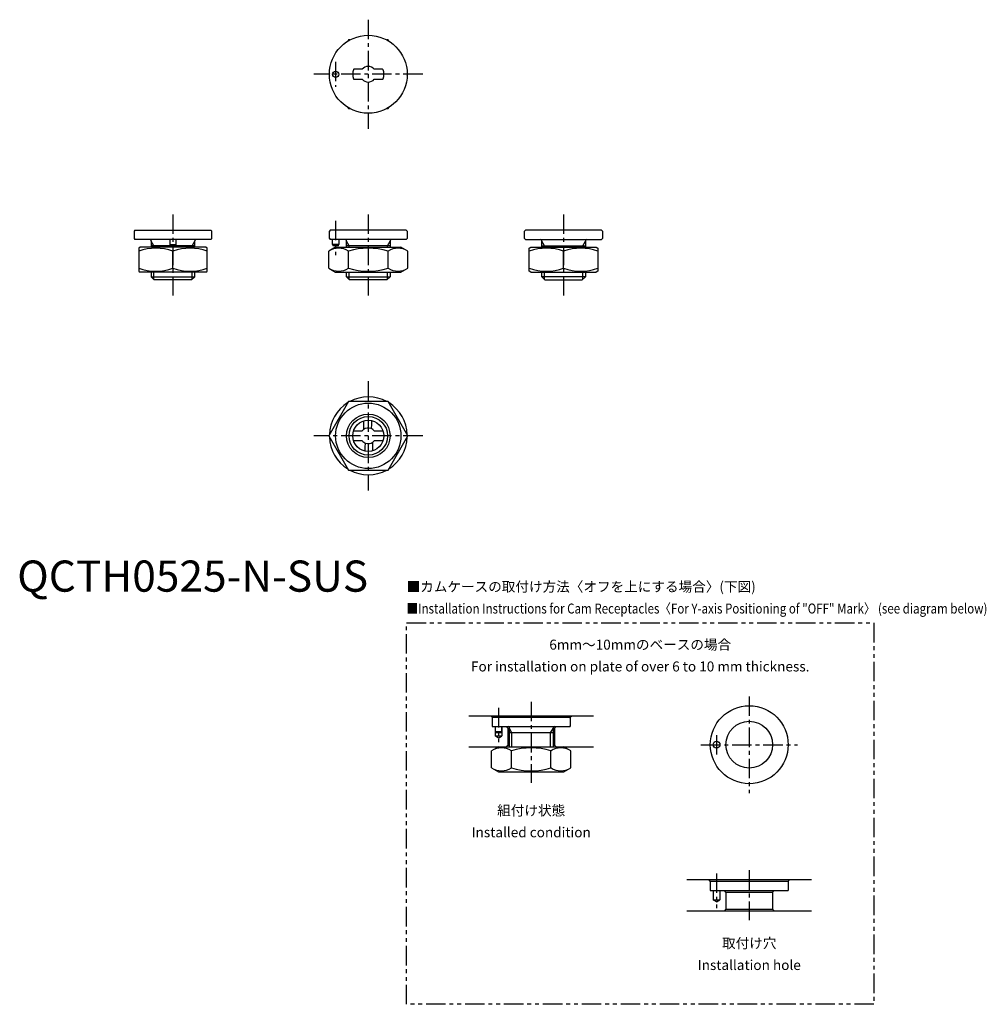
# Model space of a CAD drawing. Extents: x 1 to 311, y -132 to 184.
import ezdxf
from ezdxf.enums import TextEntityAlignment as Align

# ---------------------------------------------------------------- set-up
doc = ezdxf.new("R2010")
doc.units = 0
doc.header["$LTSCALE"] = 5
doc.linetypes.add('CENTER', pattern=[2, 1.25, -0.25, 0.25, -0.25])
doc.linetypes.add('PHANTOM', pattern=[2.5, 1.25, -0.25, 0.25, -0.25, 0.25, -0.25])
doc.layers.get('0').update_dxf_attribs({"linetype": 'CONTINUOUS'})
for name, color, linetype in [('1', 1, 'CENTER'), ('3', 3, 'CONTINUOUS'), ('5', 3, 'PHANTOM')]:
    doc.layers.add(name, color=color, linetype=linetype)
doc.styles.get("Standard").update_dxf_attribs({"font": 'TXT', "bigfont": 'BIGFONT'})
doc.styles.add('STANDARD1', font='txt')

msp = doc.modelspace()

# ---------------------------------------------------------------- linework, layer by layer
for p, q in [((106.35, 177), (106.14, 176.64)), ((106.76, 177), (106.35, 177)), ((119.05, 177), (118.64, 177)), ((119.26, 176.64), (119.05, 177)), ((110.78, 167.6), (108.11, 167.6)), ((117.29, 167.6), (114.62, 167.6)), ((100.21, 166.36), (100, 166)), ((100, 166), (100.21, 165.64)), ((108.11, 164.4), (110.78, 164.4)), ((114.62, 164.4), (117.29, 164.4)), ((125.4, 166), (125.2, 166.36)), ((125.2, 165.64), (125.4, 166)), ((106.14, 155.36), (106.35, 155)), ((106.35, 155), (106.76, 155)), ((118.64, 155), (119.05, 155)), ((119.05, 155), (119.26, 155.36)), ((37.8, 116), (37.5, 115.7)), ((37.5, 115.7), (37.5, 113.3)), ((37.8, 116), (62.2, 116)), ((62.5, 115.7), (62.2, 116)), ((62.5, 113.3), (62.5, 115.7)), ((100.5, 116), (100.2, 115.7)), ((100.2, 113.3), (100.2, 115.7)), ((124.9, 116), (100.5, 116)), ((125.2, 115.7), (124.9, 116)), ((125.2, 115.7), (125.2, 113.3)), ((162.9, 115.7), (163.2, 116)), ((162.9, 113.3), (162.9, 115.7)), ((187.6, 116), (163.2, 116)), ((187.6, 116), (187.9, 115.7)), ((187.9, 115.7), (187.9, 113.3)), ((37.5, 113.3), (37.8, 113)), ((62.2, 113), (37.8, 113)), ((43, 112.6), (43, 110.5)), ((57, 111), (43, 111)), ((49, 113), (49, 111.35)), ((49, 111.35), (49.09, 111)), ((49, 111.35), (51, 111.35)), ((50.91, 111), (51, 111.35)), ((51, 111.35), (51, 113)), ((57, 110.5), (57, 112.6)), ((62.2, 113), (62.5, 113.3)), ((100.2, 113.3), (100.5, 113)), ((124.9, 113), (100.5, 113)), ((101.2, 111.35), (101.2, 113)), ((101.2, 111.35), (101.3, 111)), ((103.2, 111.35), (101.2, 111.35)), ((103.11, 111), (101.3, 111)), ((103.11, 111), (103.2, 111.35)), ((103.2, 113), (103.2, 111.35)), ((105.7, 110.5), (105.7, 112.6)), ((119.7, 111), (105.7, 111)), ((119.7, 112.6), (119.7, 110.5)), ((124.9, 113), (125.2, 113.3)), ((163.2, 113), (162.9, 113.3)), ((163.2, 113), (187.6, 113)), ((168.4, 110.5), (168.4, 112.6)), ((168.4, 111), (182.4, 111)), ((182.4, 112.6), (182.4, 110.5)), ((187.9, 113.3), (187.6, 113)), ((39.5, 110.5), (39, 110.21)), ((39, 110.21), (39, 102.79)), ((60.5, 110.5), (39.5, 110.5)), ((50, 103.77), (50, 109.23)), ((61, 110.21), (60.5, 110.5)), ((61, 102.79), (61, 110.21)), ((102.2, 110.5), (100, 109.23)), ((100, 103.77), (100, 109.23)), ((102.2, 110.5), (123.2, 110.5)), ((106.35, 103.77), (106.35, 109.23)), ((119.05, 103.77), (119.05, 109.23)), ((125.4, 109.23), (123.2, 110.5)), ((125.4, 103.77), (125.4, 109.23)), ((164.4, 110.21), (164.9, 110.5)), ((164.4, 102.79), (164.4, 110.21)), ((164.9, 110.5), (185.9, 110.5)), ((175.4, 103.77), (175.4, 109.23)), ((185.9, 110.5), (186.4, 110.21)), ((186.4, 110.21), (186.4, 102.79)), ((39, 102.79), (39.5, 102.5)), ((60.5, 102.5), (39.5, 102.5)), ((43, 102.5), (43, 101)), ((57, 101), (57, 102.5)), ((60.5, 102.5), (61, 102.79)), ((100, 103.77), (102.2, 102.5)), ((102.2, 102.5), (123.2, 102.5)), ((105.7, 101), (105.7, 102.5)), ((119.7, 102.5), (119.7, 101)), ((123.2, 102.5), (125.4, 103.77)), ((164.9, 102.5), (164.4, 102.79)), ((164.9, 102.5), (185.9, 102.5)), ((168.4, 101), (168.4, 102.5)), ((182.4, 102.5), (182.4, 101)), ((186.4, 102.79), (185.9, 102.5)), ((43, 101), (44, 100)), ((43, 101), (57, 101)), ((56, 100), (44, 100)), ((56, 100), (57, 101)), ((105.7, 101), (106.7, 100)), ((105.7, 101), (119.7, 101)), ((118.7, 100), (106.7, 100)), ((118.7, 100), (119.7, 101)), ((169.4, 100), (168.4, 101)), ((182.4, 101), (168.4, 101)), ((169.4, 100), (181.4, 100)), ((182.4, 101), (181.4, 100)), ((106.35, 61), (100, 50)), ((119.05, 61), (106.35, 61)), ((125.4, 50), (119.05, 61)), ((111.2, 54.77), (111.2, 52)), ((108.11, 51.6), (110.78, 51.6)), ((114.62, 51.6), (117.29, 51.6)), ((100, 50), (106.35, 39)), ((110.78, 48.4), (108.11, 48.4)), ((114.2, 45.23), (114.2, 48)), ((117.29, 48.4), (114.62, 48.4)), ((119.05, 39), (125.4, 50)), ((106.35, 39), (119.05, 39)), ((145, -39.79), (185, -39.79)), ((152.5, -40.29), (152, -39.79)), ((152.5, -40.29), (152.5, -43.29)), ((152.5, -40.29), (177.5, -40.29)), ((152.8, -40.29), (152.5, -40.59)), ((177.5, -40.59), (177.2, -40.29)), ((177.5, -40.29), (178, -39.79)), ((177.5, -40.29), (177.5, -43.29)), ((152.5, -42.99), (152.8, -43.29)), ((152.5, -43.29), (177.5, -43.29)), ((153.4, -43.29), (153.4, -46.29)), ((153.5, -44.94), (153.5, -43.29)), ((155.5, -43.29), (155.5, -44.94)), ((155.6, -43.29), (155.6, -46.29)), ((157.5, -43.79), (157, -43.29)), ((157.5, -43.79), (157.5, -49.29)), ((157.5, -43.79), (158, -43.79)), ((158, -49.79), (158, -43.69)), ((172, -43.69), (172, -49.79)), ((172, -43.79), (172.5, -43.79)), ((172.5, -43.79), (173, -43.29)), ((172.5, -43.79), (172.5, -49.29)), ((177.2, -43.29), (177.5, -42.99)), ((153.4, -46.29), (155.6, -46.29)), ((154.5, -46.95), (153.4, -46.29)), ((153.5, -44.94), (153.59, -45.29)), ((155.5, -44.94), (153.5, -44.94)), ((155.41, -45.29), (153.59, -45.29)), ((154.5, -46.95), (155.6, -46.29)), ((155.41, -45.29), (155.5, -44.94)), ((172, -45.29), (158, -45.29)), ((145, -49.79), (185, -49.79)), ((154.5, -49.79), (152.3, -51.06)), ((157.5, -49.29), (157, -49.79)), ((157.5, -49.29), (158, -49.29)), ((172, -49.29), (172.5, -49.29)), ((172.5, -49.29), (173, -49.79)), ((177.7, -51.06), (175.5, -49.79)), ((152.3, -56.52), (152.3, -51.06)), ((158.65, -56.52), (158.65, -51.06)), ((171.35, -56.52), (171.35, -51.06)), ((177.7, -56.52), (177.7, -51.06)), ((152.3, -56.52), (154.5, -57.79)), ((175.5, -57.79), (177.7, -56.52)), ((154.5, -57.79), (175.5, -57.79)), ((215, -92.37), (255, -92.37)), ((222.5, -92.87), (222, -92.37)), ((222.5, -92.87), (222.5, -95.87)), ((222.5, -92.87), (247.5, -92.87)), ((247.5, -92.87), (248, -92.37)), ((247.5, -92.87), (247.5, -95.87)), ((222.5, -95.87), (247.5, -95.87)), ((223.4, -95.87), (223.4, -98.87)), ((225.6, -95.87), (225.6, -98.87)), ((227.5, -96.37), (227, -95.87)), ((227.5, -96.37), (227.5, -101.87)), ((227.5, -96.37), (242.5, -96.37)), ((242.5, -96.37), (243, -95.87)), ((242.5, -96.37), (242.5, -101.87)), ((223.4, -98.87), (225.6, -98.87)), ((224.5, -99.53), (223.4, -98.87)), ((224.5, -99.53), (225.6, -98.87)), ((215, -102.37), (255, -102.37)), ((227.5, -101.87), (227, -102.37)), ((227.5, -101.87), (242.5, -101.87)), ((242.5, -101.87), (243, -102.37))]:
    msp.add_line(p, q)
at = {"flags": 128}
for points in [[(113.74, 54.89), (113.68, 53.61), (113.58, 52.34)], [(111.67, 45.11), (111.72, 46.39), (111.82, 47.66)]]:
    msp.add_lwpolyline(points, dxfattribs=at)
for centre, radius in [((112.7, 166), 12.5), ((102.2, 166), 1), ((112.7, 50), 10.5), ((112.7, 50), 7), ((112.7, 50), 5), ((235, -49.09), 12.5), ((235, -49.09), 7.5), ((224.5, -49.09), 1.1)]:
    msp.add_circle(centre, radius)
for centre, radius, start, end in [((112.7, 166), 5, 163.0422, 196.9578), ((108.11, 167.4), 0.2, 90, 163.0422), ((112.7, 166), 2.5, 39.7918, 140.2082), ((117.29, 167.4), 0.2, 16.9578, 90), ((112.7, 166), 5, 343.0422, 16.9578), ((108.11, 164.6), 0.2, 196.9578, 270), ((112.7, 166), 2.5, 219.7918, 320.2082), ((117.29, 164.6), 0.2, 270, 343.0422), ((42.6, 112.6), 0.4, 0, 90), ((57.4, 112.6), 0.4, 90, 180), ((105.3, 112.6), 0.4, 0, 90), ((120.1, 112.6), 0.4, 90, 180), ((168, 112.6), 0.4, 0, 90), ((182.8, 112.6), 0.4, 90, 180), ((44.5, 94.03), 16.16, 70.1019, 109.8981), ((55.5, 94.03), 16.16, 70.1019, 109.8981), ((103.18, 104.43), 5.75, 56.4991, 123.5009), ((112.7, 88.69), 21.5, 72.8182, 107.1818), ((122.23, 104.43), 5.75, 56.4991, 123.5009), ((169.9, 94.03), 16.16, 70.1019, 109.8981), ((180.9, 94.03), 16.16, 70.1019, 109.8981), ((44.5, 118.97), 16.16, 250.1019, 289.8981), ((55.5, 118.97), 16.16, 250.1019, 289.8981), ((103.18, 108.57), 5.75, 236.4991, 303.5009), ((112.7, 124.27), 21.46, 252.7833, 287.2167), ((122.23, 108.57), 5.75, 236.4991, 303.5009), ((169.9, 118.97), 16.16, 250.1019, 289.8981), ((180.9, 118.97), 16.16, 250.1019, 289.8981), ((112.7, 50), 12.5, 121.6424, 178.3576), ((112.7, 50), 12.5, 61.6424, 118.3576), ((112.7, 50), 12.5, 1.6424, 58.3576), ((108.11, 51.4), 0.2, 90, 163.0422), ((112.7, 50), 2.5, 126.8598, 140.2082), ((112.7, 50), 2.5, 69.4348, 126.8525), ((112.7, 50), 2.5, 39.7918, 69.4275), ((117.29, 51.4), 0.2, 16.9578, 90), ((112.7, 50), 12.5, 181.6424, 238.3576), ((108.11, 48.6), 0.2, 196.9578, 270), ((112.7, 50), 2.5, 219.7918, 249.4388), ((112.7, 50), 2.5, 249.4388, 306.88), ((112.7, 50), 2.5, 306.88, 320.2082), ((117.29, 48.6), 0.2, 270, 343.0422), ((112.7, 50), 12.5, 301.6424, 358.3576), ((112.7, 50), 12.5, 241.6424, 298.3576), ((157.6, -43.69), 0.4, 0, 90), ((172.4, -43.69), 0.4, 90, 180), ((155.47, -55.86), 5.75, 56.4991, 123.5009), ((165, -71.6), 21.5, 72.8182, 107.1818), ((174.53, -55.86), 5.75, 56.4991, 123.5009), ((155.47, -51.72), 5.75, 236.4991, 303.5009), ((165, -36.02), 21.46, 252.7833, 287.2167), ((174.53, -51.72), 5.75, 236.4991, 303.5009)]:
    msp.add_arc(centre, radius, start, end)
at = {"layer": '1'}
for p, q in [((112.7, 183.5), (112.7, 148.5)), ((102.2, 170), (102.2, 162)), ((130.2, 166), (95.2, 166)), ((50, 121), (50, 95)), ((112.7, 121), (112.7, 95)), ((175.4, 121), (175.4, 95)), ((102.2, 119), (102.2, 108)), ((112.7, 67.5), (112.7, 32.5)), ((130.2, 50), (95.2, 50)), ((235, -33.59), (235, -64.59)), ((154.5, -37.29), (154.5, -48.29)), ((165, -35.29), (165, -61.29)), ((224.5, -45.99), (224.5, -52.19)), ((219.5, -49.09), (250.5, -49.09)), ((224.5, -90.37), (224.5, -101.53)), ((235, -89.37), (235, -105.37))]:
    msp.add_line(p, q, dxfattribs=at)
at = {"layer": '3'}
for p, q in [((43.81, 111), (43, 112.41)), ((43.81, 110.5), (43.81, 111)), ((56.19, 111), (57, 112.41)), ((56.19, 110.5), (56.19, 111)), ((106.51, 111), (105.7, 112.41)), ((106.51, 110.5), (106.51, 111)), ((118.89, 111), (119.7, 112.41)), ((118.89, 110.5), (118.89, 111)), ((169.22, 111), (168.4, 112.41)), ((169.22, 110.5), (169.22, 111)), ((181.59, 111), (182.4, 112.41)), ((181.59, 110.5), (181.59, 111)), ((43.81, 100.19), (43.81, 102.5)), ((56.19, 100.19), (56.19, 102.5)), ((106.51, 100.19), (106.51, 102.5)), ((118.89, 100.19), (118.89, 102.5)), ((169.22, 100.19), (169.22, 102.5)), ((181.59, 100.19), (181.59, 102.5)), ((158.81, -45.29), (158, -43.88)), ((171.19, -45.29), (172, -43.88)), ((158.81, -49.79), (158.81, -45.29)), ((171.19, -49.79), (171.19, -45.29))]:
    msp.add_line(p, q, dxfattribs=at)
msp.add_circle((112.7, 50), 6.19, dxfattribs=at)
at = {"layer": '5'}
msp.add_lwpolyline([(125, -10), (275, -10), (275, -132.37), (125, -132.37)], close=True, dxfattribs=at)

# ---------------------------------------------------------------- texts
at = {"color": 3, "style": 'STANDARD1'}
msp.add_text('QCTH0525-N-SUS', height=10, dxfattribs=at).set_placement((0, 0))
at = {"color": 3}
msp.add_text('■カムケースの取付け方法〈オフを上にする場合〉(下図)', height=3.2, dxfattribs=at).set_placement((125, 0))
at = {"color": 3, "width": 0.85}
msp.add_text('■Installation Instructions for Cam Receptacles〈For Y-axis Positioning of "OFF" Mark〉 (see diagram below)', height=3.2, dxfattribs=at).set_placement((125, -7))
at = {"color": 3}
for s, p in [('6mm～10mmのベースの場合', (200, -19.59)), ('For installation on plate of over 6 to 10 mm thickness.', (200, -26.59))]:
    msp.add_text(s, height=3.2, dxfattribs=at).set_placement(p, align=Align.BOTTOM_CENTER)
for s, p in [('組付け状態', (165, -71.79)), ('Installed condition', (165, -78.79)), ('取付け穴', (235, -114.37)), ('Installation hole', (235, -121.37))]:
    msp.add_text(s, height=3.2, dxfattribs=at).set_placement(p, align=Align.CENTER)

doc.saveas('drawing.dxf')
